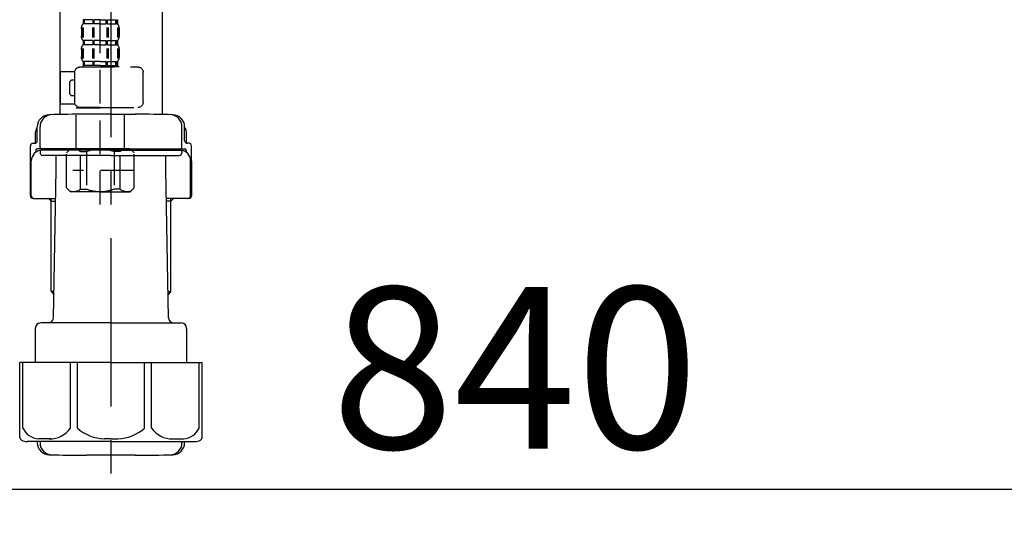
# Model space of a CAD drawing. Extents: x 55896 to 82369, y -13 to 8857.
# Drawn here: x 63819 to 64184, y 2513 to 2696 of the extents above; entities that cross this region are included whole.
import ezdxf

# ---------------------------------------------------------------- set-up
doc = ezdxf.new("R2010")
doc.units = 0
doc.header["$LTSCALE"] = 50
doc.header["$MEASUREMENT"] = 0
doc.linetypes.add('CENTER', pattern=[2, 1.25, -0.25, 0.25, -0.25])
doc.linetypes.add('DASHED', pattern=[0.75, 0.5, -0.25])
doc.layers.get('0').update_dxf_attribs({"linetype": 'CONTINUOUS'})
doc.layers.get('DEFPOINTS').update_dxf_attribs({"color": 146, "linetype": 'CONTINUOUS'})
doc.layers.add('150-機器', color=8, linetype='CONTINUOUS')
doc.layers.add('166-寸法B', color=11, linetype='CONTINUOUS')
doc.styles.add('KH001', font='msgothic.ttc')
doc.dimstyles.new('KH1xx030', dxfattribs={"dimscale": 30, "dimtxt": 2, "dimasz": 0.6, "dimexe": 0.3, "dimexo": 1.2, "dimgap": 0.5, "dimtad": 3, "dimdec": 1, "dimdsep": 46, "dimlunit": 6, "dimtxsty": 'KH001', "dimblk": 'DOT', "dimcen": 1, "dimdle": 1, "dimclrd": 256, "dimclre": 256, "dimclrt": 256, "dimadec": 0, "dimazin": 0, "dimtfac": 1, "dimtdec": 1, "dimtix": 1, "dimtmove": 2, "dimatfit": 3, "dimldrblk": 'CLOSEDBLANK', "dimfxl": 1, "dimtolj": 1, "dimtzin": 0, "dimlwd": -1, "dimlwe": -1, "dimarcsym": 0})

# ---------------------------------------------------------------- blocks, each defined once
blk = doc.blocks.new('F402_D')
at = {"layer": '150-機器', "color": 13, "linetype": 'DASHED', "ltscale": 0.5}
for p, q in [((3.99, -402.9), (3.99, -308.59)), ((-2.39, -334.22), (-2.39, -335.72)), ((-2, -334.22), (-2.39, -334.22)), ((-2, -335.72), (-2.39, -335.72)), ((-2, -335.72), (-2, -334.22)), ((-1.81, -335.72), (-1.81, -334.22)), ((1.32, -334.22), (-1.81, -334.22)), ((1.32, -335.72), (-1.81, -335.72)), ((1.32, -335.72), (1.32, -334.22)), ((1.78, -335.72), (1.78, -334.22)), ((3.99, -334.22), (1.78, -334.22)), ((3.99, -335.72), (1.78, -335.72)), ((3.99, -334.22), (6.2, -334.22)), ((3.99, -335.72), (6.2, -335.72)), ((6.2, -335.72), (6.2, -334.22)), ((6.66, -335.72), (6.66, -334.22)), ((6.66, -334.22), (9.79, -334.22)), ((6.66, -335.72), (9.79, -335.72)), ((9.79, -335.72), (9.79, -334.22)), ((9.98, -335.72), (9.98, -334.22)), ((9.98, -334.22), (10.37, -334.22)), ((9.98, -335.72), (10.37, -335.72)), ((10.37, -334.22), (10.37, -335.72)), ((-2.99, -337.46), (-2.99, -340.26)), ((-2.55, -337.12), (-2.55, -340.82)), ((-2.36, -337.12), (-2.36, -340.82)), ((1.09, -337.12), (1.09, -340.82)), ((1.55, -337.12), (1.55, -340.82)), ((6.43, -337.12), (6.43, -340.82)), ((6.89, -337.12), (6.89, -340.82)), ((10.34, -337.12), (10.34, -340.82)), ((10.53, -337.12), (10.53, -340.82)), ((10.97, -337.46), (10.97, -340.26)), ((-2.39, -342), (-2.39, -343.5)), ((-2, -342), (-2.39, -342)), ((-2, -343.5), (-2.39, -343.5)), ((-2, -343.5), (-2, -342)), ((-1.81, -343.5), (-1.81, -342)), ((1.32, -342), (-1.81, -342)), ((1.32, -343.5), (-1.81, -343.5)), ((1.32, -343.5), (1.32, -342)), ((1.78, -343.5), (1.78, -342)), ((3.99, -342), (1.78, -342)), ((3.99, -343.5), (1.78, -343.5)), ((3.99, -342), (6.2, -342)), ((3.99, -343.5), (6.2, -343.5)), ((6.2, -343.5), (6.2, -342)), ((6.66, -343.5), (6.66, -342)), ((6.66, -342), (9.79, -342)), ((6.66, -343.5), (9.79, -343.5)), ((9.79, -343.5), (9.79, -342)), ((9.98, -343.5), (9.98, -342)), ((9.98, -342), (10.37, -342)), ((9.98, -343.5), (10.37, -343.5)), ((10.37, -342), (10.37, -343.5)), ((-2.99, -345.24), (-2.99, -348.03)), ((-2.55, -344.93), (-2.55, -348.63)), ((-2.36, -344.93), (-2.36, -348.63)), ((1.09, -344.93), (1.09, -348.63)), ((1.55, -344.93), (1.55, -348.63)), ((6.43, -344.93), (6.43, -348.63)), ((6.89, -344.93), (6.89, -348.63)), ((10.34, -344.93), (10.34, -348.63)), ((10.53, -344.93), (10.53, -348.63)), ((10.97, -345.24), (10.97, -348.03)), ((-2, -349.78), (-2.39, -349.78)), ((-2.39, -349.78), (-2.39, -351.78)), ((-2, -351.28), (-2, -349.78)), ((1.32, -349.78), (-1.81, -349.78)), ((-1.81, -351.28), (-1.81, -349.78)), ((1.32, -351.28), (1.32, -349.78)), ((3.99, -349.78), (1.78, -349.78)), ((1.78, -351.28), (1.78, -349.78)), ((3.99, -349.78), (6.2, -349.78)), ((6.2, -351.28), (6.2, -349.78)), ((6.66, -349.78), (9.79, -349.78)), ((6.66, -351.28), (6.66, -349.78)), ((9.79, -351.28), (9.79, -349.78)), ((9.98, -349.78), (10.37, -349.78)), ((9.98, -351.28), (9.98, -349.78)), ((10.37, -349.78), (10.37, -351.78)), ((-11.97, -364.84), (-11.97, -353.77)), ((11.47, -351.78), (-9.97, -351.78)), ((-3.09, -351.78), (3.99, -351.78)), ((-2, -351.28), (-2.39, -351.28)), ((1.32, -351.28), (-1.81, -351.28)), ((3.99, -351.28), (1.78, -351.28)), ((3.99, -351.28), (6.2, -351.28)), ((6.66, -351.28), (9.79, -351.28)), ((9.98, -351.28), (10.37, -351.28)), ((13.45, -353.57), (18.75, -353.57)), ((13.46, -364.84), (13.46, -353.77)), ((18.75, -365.54), (18.75, -353.57)), ((14.26, -356.56), (13.46, -356.56)), ((15.26, -361.55), (15.26, -357.56)), ((13.34, -365.54), (18.75, -365.54)), ((13.46, -362.55), (14.26, -362.55)), ((3.99, -366.84), (-9.97, -366.84)), ((-4.89, -366.84), (-4.99, -366.93)), ((-4.99, -366.93), (3.99, -366.93)), ((-4.99, -382.19), (-4.99, -366.93)), ((3.99, -366.84), (11.47, -366.84)), ((12.97, -366.93), (3.99, -366.93)), ((12.87, -366.84), (12.97, -366.93)), ((12.97, -382.19), (12.97, -366.93)), ((-8.58, -383.69), (-7.08, -382.19)), ((-8.58, -396.66), (-8.58, -383.69)), ((-7.08, -382.19), (3.99, -382.19)), ((-5.94, -382.19), (3.99, -382.19)), ((-3.38, -383.19), (-1.14, -383.19)), ((-3.38, -397.15), (-3.38, -383.19)), ((-1.14, -383.19), (-1.14, -397.15)), ((13.92, -382.19), (3.99, -382.19)), ((15.06, -382.19), (3.99, -382.19)), ((11.35, -383.19), (9.12, -383.19)), ((9.12, -383.19), (9.12, -397.15)), ((11.35, -397.15), (11.35, -383.19)), ((16.56, -383.69), (15.06, -382.19)), ((16.56, -396.66), (16.56, -383.69)), ((-8.58, -390.17), (14.21, -390.17)), ((3.99, -388.18), (4.03, -388.18)), ((-8.58, -396.66), (-7.08, -398.15)), ((3.99, -398.15), (-7.08, -398.15)), ((-3.38, -397.15), (-1.14, -397.15)), ((3.99, -398.15), (15.06, -398.15)), ((11.35, -397.15), (9.12, -397.15)), ((16.56, -396.66), (15.06, -398.15))]:
    blk.add_line(p, q, dxfattribs=at)
for centre, radius, start, end in [((-0.15, -337.46), 2.84, 142.1507, 180), ((8.13, -337.46), 2.84, 0, 37.8493), ((-0.15, -340.26), 2.84, 180, 217.8493), ((-0.15, -345.24), 2.84, 142.1507, 180), ((8.13, -340.26), 2.84, 322.1507, 0), ((8.13, -345.24), 2.84, 0, 37.8493), ((-0.15, -348.03), 2.84, 180, 217.8493), ((8.13, -348.03), 2.84, 322.1507, 0), ((-9.97, -353.77), 1.99, 90, 180), ((11.47, -353.77), 1.99, 0, 90), ((14.26, -357.56), 0.997, 0, 90), ((14.26, -361.55), 0.997, 270, 0), ((-9.97, -364.84), 1.99, 180.001, 270), ((11.47, -364.84), 1.99, 270, 359.999), ((-5.98, -386.08), 3.89, 48.036, 110.221), ((3.96, -396.08), 13.89, 89.864, 111.555), ((4.02, -396.08), 13.89, 68.445, 90.136), ((13.95, -386.08), 3.89, 69.779, 131.964), ((-5.98, -394.26), 3.89, 249.779, 311.964), ((3.99, -384.43), 13.72, 248.018, 270), ((3.99, -384.43), 13.72, 270, 291.982), ((13.95, -394.26), 3.89, 228.036, 290.221)]:
    blk.add_arc(centre, radius, start, end, dxfattribs=at)
blk = doc.blocks.new('_Dot')
at = {"color": 0, "linetype": 'ByBlock', "lineweight": -2}
blk.add_line((-0.5, 0), (-1, 0), dxfattribs=at)
at = {"color": 0, "linetype": 'ByBlock', "const_width": 0.5}
blk.add_lwpolyline([(-0.25, 0, 1), (0.25, 0, 1)], format="xyb", close=True, dxfattribs=at)
blk = doc.blocks.new('*D271')
at = {"layer": '166-寸法B', "transparency": 16777216}
for p, q in [((63582.57, 2951.49), (63582.57, 2512.68)), ((64422.57, 2951.49), (64422.57, 2512.68)), ((63600.57, 2521.68), (64404.57, 2521.68))]:
    blk.add_line(p, q, dxfattribs=at)
at = {"layer": 'DEFPOINTS', "color": 0, "transparency": 16777216}
for p in [(63582.57, 2987.49), (64422.57, 2987.49), (64422.57, 2521.68)]:
    blk.add_point(p, dxfattribs=at)
at = {"layer": '166-寸法B', "transparency": 16777216, "xscale": 18, "yscale": 18, "zscale": 18, "rotation": 180}
blk.add_blockref('_Dot', (63582.57, 2521.68), dxfattribs=at)
at = {"layer": '166-寸法B', "transparency": 16777216, "xscale": 18, "yscale": 18, "zscale": 18}
blk.add_blockref('_Dot', (64422.57, 2521.68), dxfattribs=at)
at = {"layer": '166-寸法B', "transparency": 16777216, "insert": (64002.57, 2566.68), "char_height": 60, "attachment_point": 5, "style": 'KH001'}
blk.add_mtext('\\A1;840', dxfattribs=at)
blk = doc.blocks.new('_ClosedBlank')
at = {"color": 0, "linetype": 'ByBlock', "lineweight": -2}
for p, q in [((-1, 0.167), (0, 0)), ((-1, 0.167), (-1, -0.167)), ((0, 0), (-1, -0.167))]:
    blk.add_line(p, q, dxfattribs=at)
blk = doc.blocks.new('排水ﾄﾗｯﾌﾟ2')
at = {"layer": '150-機器', "color": 13, "linetype": 'CENTER'}
for p, q in [((6952.81, 10978.87), (6952.81, 10872.19)), ((6778.18, 10903.79), (6793.33, 10904.1)), ((6747.81, 10872.8), (6747.81, 10685.44))]:
    blk.add_line(p, q, dxfattribs=at)
at = {"layer": '150-機器'}
for p, q in [((6863.81, 10975.65), (6952.81, 10975.65)), ((7041.81, 10975.65), (6952.81, 10975.65)), ((6865.7, 10972.64), (6863.38, 10973.75)), ((6863.81, 10972.05), (6863.81, 10969.55)), ((6863.81, 10972.05), (7041.81, 10972.05)), ((7039.92, 10972.64), (6865.7, 10972.64)), ((7039.92, 10972.64), (7042.25, 10973.75)), ((7041.81, 10972.05), (7041.81, 10969.55)), ((6863.31, 10966.05), (6863.31, 10969.55)), ((6863.31, 10969.55), (7042.31, 10969.55)), ((7042.31, 10966.05), (7042.31, 10969.55)), ((6864.06, 10955.05), (6864.06, 10965.05)), ((6871.56, 10964.41), (6864.27, 10965.05)), ((6864.27, 10965.05), (7041.36, 10965.05)), ((6871.56, 10956.2), (6871.56, 10964.41)), ((6949.41, 10964.41), (6871.56, 10964.41)), ((6956.21, 10964.41), (7034.06, 10964.41)), ((7034.06, 10964.41), (7041.36, 10965.05)), ((7034.06, 10956.2), (7034.06, 10964.41)), ((7041.56, 10955.05), (7041.56, 10965.05)), ((6872.07, 10953.05), (6866.06, 10953.05)), ((6952.81, 10950.55), (6873.31, 10950.55)), ((6952.81, 10950.55), (7032.31, 10950.55)), ((7033.55, 10953.05), (7039.56, 10953.05)), ((6881.81, 10943.75), (6883.01, 10932.81)), ((7023.81, 10943.75), (7021.94, 10923.44)), ((6864.43, 10936.06), (6843.53, 10935.63)), ((6864.52, 10931.59), (6864.43, 10936.06)), ((6864.43, 10936.06), (6865.57, 10880.07)), ((6842.63, 10881.6), (6841.57, 10933.59)), ((6865.88, 10930.29), (6864.52, 10931.59)), ((6883.01, 10932.81), (6885.72, 10908.16)), ((6864.55, 10930.26), (6881.07, 10930.59)), ((6784.6, 10922.93), (6841.72, 10926.59)), ((6777.79, 10922.79), (6784.6, 10922.93)), ((6976.61, 10893.57), (7009.45, 10906.71)), ((6969.77, 10892.15), (6906.74, 10890.28)), ((6799.39, 10885.22), (6842.49, 10888.6)), ((6904.96, 10889.9), (6897.69, 10886.87)), ((6778.57, 10884.8), (6799.39, 10885.22)), ((6865.45, 10885.87), (6895.87, 10886.49)), ((6866.78, 10885.89), (6865.48, 10884.54)), ((6865.48, 10884.54), (6865.57, 10880.07)), ((6865.57, 10880.07), (6844.67, 10879.64)), ((6728.81, 10874.09), (6728.81, 10818.72)), ((6728.81, 10872.8), (6728.81, 10818.72)), ((6766.81, 10872.8), (6766.81, 10818.72)), ((6747.81, 10818.81), (6738.46, 10818.81)), ((6747.81, 10818.81), (6757.16, 10818.81)), ((6719.81, 10808.07), (6719.81, 10812.3)), ((6720.46, 10809.01), (6720.46, 10814.14)), ((6720.46, 10809.01), (6720.46, 10814.13)), ((6721.46, 10806.51), (6721.46, 10814.16)), ((6774.16, 10806.51), (6774.16, 10814.16)), ((6775.16, 10809.01), (6775.16, 10814.14)), ((6775.16, 10809.01), (6775.16, 10814.13)), ((6775.81, 10808.07), (6775.81, 10812.3)), ((6717.91, 10788.51), (6717.91, 10807.01)), ((6718.91, 10808.01), (6719.46, 10808.01)), ((6776.71, 10808.01), (6776.16, 10808.01)), ((6777.71, 10788.51), (6777.71, 10807.01)), ((6719.91, 10805.51), (6719.91, 10804.76)), ((6747.81, 10806.01), (6720.41, 10806.01)), ((6721.46, 10805.01), (6721.46, 10804.51)), ((6747.81, 10805.51), (6721.91, 10805.51)), ((6747.81, 10803.51), (6722.46, 10803.51)), ((6726.31, 10805.51), (6726.31, 10806.01)), ((6727.41, 10798.11), (6727.41, 10803.51)), ((6747.81, 10806.01), (6775.21, 10806.01)), ((6747.81, 10805.51), (6773.71, 10805.51)), ((6747.81, 10803.51), (6773.16, 10803.51)), ((6768.21, 10798.11), (6768.21, 10803.51)), ((6769.31, 10805.51), (6769.31, 10806.01)), ((6774.16, 10805.01), (6774.16, 10804.51)), ((6775.71, 10805.51), (6775.71, 10804.76)), ((6717.91, 10801.51), (6717.91, 10788.51)), ((6718.23, 10788.51), (6718.23, 10801.51)), ((6777.39, 10788.51), (6777.39, 10801.51)), ((6777.71, 10801.51), (6777.71, 10788.51)), ((6726.5, 10743.27), (6727.41, 10798.11)), ((6769.13, 10743.27), (6768.21, 10798.11)), ((6718.91, 10787.51), (6727.24, 10787.51)), ((6725.61, 10786.51), (6724.61, 10787.51)), ((6725.61, 10753.19), (6725.61, 10787.51)), ((6725.61, 10786.51), (6727.22, 10786.51)), ((6776.71, 10787.51), (6768.39, 10787.51)), ((6770.01, 10786.51), (6768.41, 10786.51)), ((6770.01, 10753.19), (6770.01, 10787.51)), ((6770.01, 10786.51), (6771.01, 10787.51)), ((6726.66, 10752.99), (6725.65, 10752.99)), ((6725.74, 10752.85), (6726.64, 10751.85)), ((6768.97, 10752.99), (6769.97, 10752.99)), ((6769.88, 10752.85), (6768.99, 10751.85)), ((6747.81, 10741.31), (6721.71, 10741.31)), ((6747.81, 10741.31), (6773.91, 10741.31)), ((6719.71, 10739.31), (6719.71, 10726.59)), ((6775.91, 10739.31), (6775.91, 10726.59)), ((6747.81, 10726.59), (6714.01, 10726.59)), ((6714.01, 10698.72), (6714.01, 10726.59)), ((6747.81, 10726.59), (6781.61, 10726.59)), ((6781.61, 10698.72), (6781.61, 10726.59)), ((6747.81, 10697.29), (6716.81, 10697.29)), ((6720.46, 10697.29), (6720.46, 10696.88)), ((6721.46, 10697.29), (6721.46, 10696.85)), ((6747.81, 10697.29), (6778.81, 10697.29)), ((6774.16, 10697.29), (6774.16, 10696.85)), ((6775.16, 10697.29), (6775.16, 10696.88)), ((6756.81, 10692.21), (6738.81, 10692.21))]:
    blk.add_line(p, q, dxfattribs=at)
at = {"layer": '150-機器', "color": 13, "ltscale": 0.1}
for p, q in [((6715.09, 10702.29), (6715.09, 10726.59)), ((6732.73, 10702.29), (6732.73, 10726.59)), ((6735.34, 10702.29), (6735.34, 10726.59)), ((6760.28, 10702.29), (6760.28, 10726.59)), ((6762.89, 10702.29), (6762.89, 10726.59)), ((6780.53, 10702.29), (6780.53, 10726.59)), ((6725.44, 10698.29), (6720.91, 10698.29)), ((6747.81, 10698.29), (6745.31, 10698.29)), ((6747.81, 10698.29), (6750.31, 10698.29)), ((6770.18, 10698.29), (6774.71, 10698.29))]:
    blk.add_line(p, q, dxfattribs=at)
at = {"layer": '150-機器'}
for centre, radius, start, end in [((6863.81, 10974.65), 1, 90, 244.3866), ((7041.81, 10974.65), 1, 295.6134, 90), ((6864.31, 10966.05), 1, 180, 270), ((7041.31, 10966.05), 1, 270, 0), ((6866.06, 10955.05), 2, 180, 270), ((6881.56, 10956.2), 10, 180, 214.4115), ((7024.06, 10956.2), 10, 325.5885, 360), ((7039.56, 10955.05), 2, 270, 0), ((6866.84, 10942.82), 15, 3.5618, 31.0281), ((7038.78, 10942.82), 15, 148.9719, 176.4382), ((6843.57, 10933.63), 2, 91.1667, 181.1667), ((6881.03, 10932.59), 2, 271.1667, 6.2711), ((6778.81, 10872.8), 50, 91.1667, 180), ((7002.02, 10925.28), 20, 291.8031, 354.7261), ((6905.62, 10910.23), 20, 185.9448, 274.5616), ((6969.18, 10912.14), 20, 271.6971, 291.8031), ((6906.89, 10885.28), 5, 91.6971, 112.5932), ((6778.81, 10872.8), 12, 91.1667, 180), ((6895.77, 10891.49), 5, 271.1667, 292.5932), ((6844.63, 10881.64), 2, 181.1667, 271.1667), ((6724.96, 10814.13), 4.5, 91.4252, 180), ((6725.96, 10814.16), 4.5, 91.3223, 180), ((6738.81, 10257.45), 561.35, 90, 91.4252), ((6756.81, 10257.45), 561.35, 88.5748, 90), ((6769.66, 10814.16), 4.5, 0, 88.6777), ((6770.66, 10814.13), 4.5, 0, 88.5748), ((6721.81, 10812.3), 2, 132.454, 180), ((6773.81, 10812.3), 2, 0, 47.546), ((6718.91, 10807.01), 1, 90, 180), ((6719.46, 10809.01), 1, 270, 0), ((6719.46, 10809.01), 1, 270, 0), ((6776.16, 10809.01), 1, 180, 270), ((6776.16, 10809.01), 1, 180, 270), ((6776.71, 10807.01), 1, 0, 90), ((6722.23, 10801.51), 4, 93.5454, 180), ((6720.41, 10805.51), 0.5, 90, 180), ((6721.96, 10806.51), 0.5, 180, 270), ((6721.96, 10805.01), 0.5, 90, 180), ((6722.46, 10804.51), 1, 180, 270), ((6773.16, 10804.51), 1, 270, 0), ((6773.39, 10801.51), 4, 0, 86.4546), ((6773.66, 10806.51), 0.5, 270, 0), ((6773.66, 10805.01), 0.5, 0, 90), ((6775.21, 10805.51), 0.5, 0, 90), ((6718.91, 10788.51), 1, 180, 270), ((6718.91, 10788.51), 1, 180, 270), ((6719.23, 10788.51), 1, 180, 270), ((6776.39, 10788.51), 1, 270, 0), ((6776.71, 10788.51), 1, 270, 0), ((6776.71, 10788.51), 1, 270, 0), ((6726.11, 10753.19), 0.5, 180, 221.9647), ((6769.51, 10753.19), 0.5, 318.0353, 0), ((6721.71, 10739.31), 2, 90, 180), ((6724.5, 10743.31), 2, 270, 354.3237), ((6771.13, 10743.31), 2, 180.9582, 270), ((6773.91, 10739.31), 2, 0, 90), ((6715.01, 10698.72), 1, 180, 243.2563), ((6716.81, 10702.29), 5, 243.2563, 270), ((6778.81, 10702.29), 5, 270, 296.7437), ((6780.61, 10698.72), 1, 296.7437, 360), ((6724.96, 10696.88), 4.5, 180, 268.5748), ((6725.96, 10696.85), 4.5, 180, 268.6777), ((6769.66, 10696.85), 4.5, 271.3223, 0), ((6770.66, 10696.88), 4.5, 271.4252, 0), ((6738.81, 11253.56), 561.35, 268.5748, 270), ((6756.81, 11253.56), 561.35, 270, 271.4252)]:
    blk.add_arc(centre, radius, start, end, dxfattribs=at)
at = {"layer": '150-機器', "color": 13, "linetype": 'CENTER'}
blk.add_arc((6778.81, 10872.8), 31, 91.1667, 180, dxfattribs=at)
at = {"layer": '150-機器', "color": 13, "ltscale": 0.1}
for centre, radius, start, end in [((6721.38, 10705.2), 6.92, 204.8352, 266.1563), ((6725.18, 10707.42), 9.13, 268.3376, 325.848), ((6745.79, 10713.92), 15.64, 228.0486, 268.2381), ((6749.83, 10713.92), 15.64, 271.7619, 311.9514), ((6770.45, 10707.42), 9.13, 214.152, 271.6624), ((6774.25, 10705.2), 6.92, 273.8437, 335.1648)]:
    blk.add_arc(centre, radius, start, end, dxfattribs=at)
at = {"layer": 'DEFPOINTS', "ltscale": 0.1}
for p, q in [((6889.2, 10964.41), (6889.2, 10955.05)), ((6892.6, 10964.41), (6892.6, 10955.05)), ((6897.95, 10964.41), (6897.95, 10954.05)), ((6949.41, 10964.41), (6952.81, 10965.05)), ((6949.41, 10955.05), (6949.41, 10964.41)), ((6956.21, 10964.41), (6952.81, 10965.05)), ((6956.21, 10955.05), (6956.21, 10964.41)), ((7007.67, 10964.41), (7007.67, 10954.05)), ((7013.03, 10964.41), (7013.03, 10955.05)), ((7016.43, 10964.41), (7016.43, 10955.05)), ((6896.95, 10953.05), (6891.2, 10953.05)), ((6952.81, 10953.05), (6951.41, 10953.05)), ((6952.81, 10953.05), (6954.21, 10953.05)), ((7008.67, 10953.05), (7014.43, 10953.05))]:
    blk.add_line(p, q, dxfattribs=at)
for centre, radius, start, end in [((6891.2, 10955.05), 2, 180, 270), ((6894.6, 10955.05), 2, 180, 270), ((6896.95, 10954.05), 1, 270, 0), ((6951.41, 10955.05), 2, 180, 270), ((6954.21, 10955.05), 2, 270, 0), ((7008.67, 10954.05), 1, 180, 270), ((7011.03, 10955.05), 2, 270, 0), ((7014.43, 10955.05), 2, 270, 0)]:
    blk.add_arc(centre, radius, start, end, dxfattribs=at)

msp = doc.modelspace()

# ---------------------------------------------------------------- block references
at = {"layer": '150-機器', "xscale": -1}
msp.add_blockref('F402_D', (63852.57, 3030.19), dxfattribs=at)
at = {"layer": '150-機器'}
msp.add_blockref('排水ﾄﾗｯﾌﾟ2', (57104.75, -8157.95), dxfattribs=at)

# ---------------------------------------------------------------- dimensions: what is measured, and where the dimension line sits
at = {"layer": '166-寸法B'}
dim = msp.add_linear_dim(base=(64422.57, 2521.68), p1=(63582.57, 2987.49), p2=(64422.57, 2987.49), angle=180, dimstyle='KH1xx030', dxfattribs=at)
dim.commit()
dim.dimension.update_dxf_attribs({"geometry": '*D271', "text_midpoint": (64002.57, 2566.68)})

doc.saveas('drawing.dxf')
